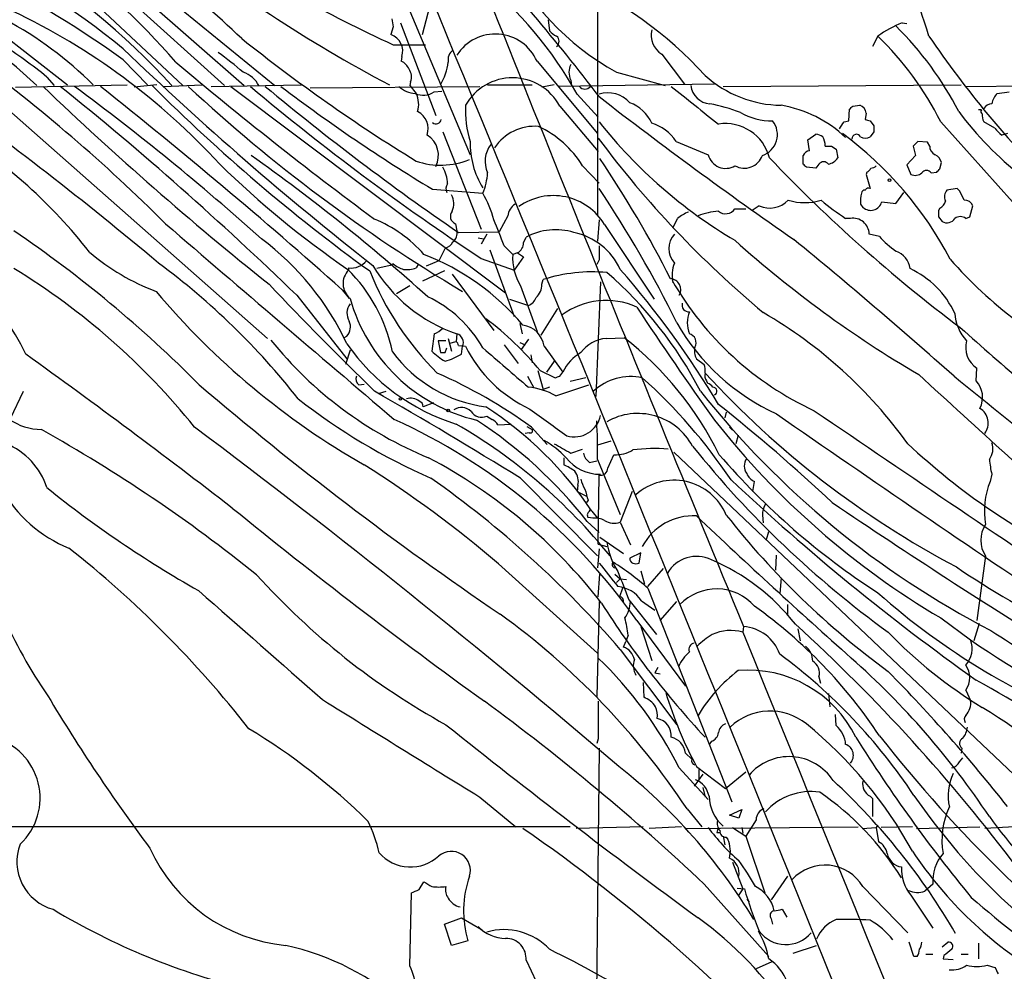
# Model space of a CAD drawing. Extents: x 15 to 1051, y 6 to 881.
# Drawn here: x 392 to 498, y 357 to 460 of the extents above; entities that cross this region are included whole.
import ezdxf

# ---------------------------------------------------------------- set-up
doc = ezdxf.new("R2010")
doc.units = 0
doc.header["$MEASUREMENT"] = 0
doc.layers.add('MAIN', color=5, linetype='CONTINUOUS')

msp = doc.modelspace()

# ---------------------------------------------------------------- linework, layer by layer
at = {"layer": 'MAIN'}
for p, q in [((454.0673, 518.4986), (454.0673, 438.5733)), ((397.3407, 470.4926), (419.2693, 452.5433)), ((396.9173, 467.8679), (413.8507, 452.5433)), ((394.8007, 466.2593), (409.3633, 452.5433)), ((404.9607, 462.1953), (415.9673, 452.5433)), ((435.1867, 458.0466), (436.2027, 461.9413)), ((433.6627, 461.0099), (440.3513, 445.0926)), ((448.7333, 459.6553), (448.9027, 458.4699)), ((388.874, 458.8933), (396.9173, 452.6279)), ((432.054, 458.8933), (431.8, 458.0466)), ((432.816, 459.3166), (436.626, 449.3259)), ((486.918, 459.3166), (487.426, 459.2319)), ((484.2933, 457.8773), (483.7007, 456.7766)), ((432.054, 456.9459), (435.5253, 456.9459)), ((432.9853, 455.6759), (432.9007, 455.1679)), ((461.01, 455.9299), (463.4653, 452.7126)), ((402.9287, 455.3373), (405.5533, 452.6279)), ((447.548, 455.1679), (454.0673, 447.3786)), ((394.716, 453.4746), (395.478, 452.5433)), ((456.0993, 453.9826), (461.3487, 452.5433)), ((387.6887, 452.4586), (418.5073, 425.2806)), ((391.3293, 452.3739), (403.352, 452.6279)), ((406.5693, 452.6279), (404.114, 452.3739)), ((407.2467, 452.4586), (411.48, 452.6279)), ((412.4113, 452.4586), (422.148, 452.6279)), ((414.528, 452.4586), (444.1613, 430.1913)), ((423.0793, 452.2893), (441.3673, 452.4586)), ((433.9167, 452.9666), (433.832, 452.5433)), ((433.832, 452.5433), (434.5093, 451.6966)), ((442.214, 452.6279), (447.04, 452.6279)), ((449.4107, 452.6279), (448.056, 452.3739)), ((466.6827, 452.7126), (449.834, 452.4586)), ((451.1887, 453.1359), (451.2733, 452.5433)), ((467.614, 452.4586), (493.268, 452.6279)), ((493.776, 452.4586), (528.066, 452.8819)), ((436.4567, 451.8659), (437.3033, 451.9506)), ((451.866, 451.6119), (454.152, 449.1566)), ((497.1627, 451.6966), (498.4327, 451.8659)), ((450.0033, 450.3419), (454.152, 445.4313)), ((481.584, 450.3419), (482.346, 450.4266)), ((481.1607, 448.7333), (481.2453, 450.0033)), ((483.0233, 449.5799), (482.9387, 448.9026)), ((495.4693, 449.9186), (495.1307, 449.9186)), ((480.6527, 448.6486), (481.1607, 448.7333)), ((483.4467, 448.7333), (483.87, 448.2253)), ((491.0667, 448.6486), (507.6613, 430.1066)), ((496.9087, 447.9713), (495.7233, 448.6486)), ((437.388, 447.5479), (441.5367, 437.0493)), ((476.758, 446.7013), (477.6047, 447.2939)), ((483.87, 447.5479), (483.4467, 447.0399)), ((498.2633, 447.3786), (497.6707, 447.2093)), ((462.534, 446.5319), (466.0053, 445.0926)), ((476.9273, 445.5159), (476.758, 446.7013)), ((479.298, 446.0239), (479.806, 445.6853)), ((488.1033, 446.0239), (488.3573, 445.0079)), ((489.6273, 446.4473), (488.6113, 446.5319)), ((489.8813, 446.0239), (489.6273, 446.4473)), ((476.25, 444.0766), (476.25, 445.0079)), ((479.806, 445.6853), (479.9753, 444.7539)), ((488.3573, 445.0079), (487.426, 443.9919)), ((452.4587, 443.9073), (454.2367, 442.0446)), ((477.6047, 443.6533), (476.5887, 443.7379)), ((477.9433, 444.0766), (477.6047, 443.6533)), ((487.426, 443.9919), (487.8493, 442.9759)), ((490.982, 443.5686), (491.1513, 444.2459)), ((483.108, 443.2299), (483.0233, 442.9759)), ((483.0233, 442.9759), (483.4467, 441.4519)), ((490.0507, 443.1453), (490.6433, 443.2299)), ((436.2873, 441.3673), (441.706, 440.9439)), ((486.2407, 439.8433), (487.0873, 441.0286)), ((492.8447, 441.4519), (491.744, 441.2826)), ((493.0987, 441.1979), (492.8447, 441.4519)), ((471.5087, 439.5893), (470.7467, 439.0813)), ((482.4307, 439.7586), (482.6847, 439.4199)), ((484.7167, 440.0126), (486.2407, 439.8433)), ((494.1993, 438.4039), (494.538, 439.5893)), ((444.4153, 438.4886), (443.484, 436.7953)), ((468.884, 439.2506), (470.0693, 439.2506)), ((490.982, 439.3353), (490.8127, 439.0813)), ((490.8127, 438.4039), (491.236, 437.8959)), ((493.776, 438.2346), (494.1993, 438.4039)), ((438.7427, 437.6419), (438.912, 436.8799)), ((454.2367, 438.0653), (454.0673, 435.7793)), ((454.8293, 437.5573), (460.1633, 429.5139)), ((481.33, 438.2346), (480.822, 438.2346)), ((439.0813, 436.7106), (443.484, 436.7953)), ((442.1293, 436.5413), (441.5367, 435.4406)), ((484.4627, 436.2873), (483.362, 436.5413)), ((441.198, 436.1179), (441.7907, 436.0333)), ((443.992, 435.2713), (444.9233, 434.3399)), ((446.1087, 435.6099), (446.3627, 436.2026)), ((437.642, 435.0173), (436.9647, 433.6626)), ((442.468, 434.8479), (445.0927, 427.6513)), ((445.4313, 434.5093), (444.9233, 434.3399)), ((445.4313, 434.5093), (446.1087, 434.0859)), ((431.7153, 433.1546), (430.276, 432.8159)), ((432.054, 433.3239), (431.7153, 433.1546)), ((434.7633, 433.3239), (434.5093, 432.9006)), ((436.9647, 433.6626), (435.61, 433.0699)), ((441.5367, 433.9166), (445.0927, 432.6466)), ((446.1087, 434.0859), (445.0927, 432.6466)), ((454.2367, 433.7473), (453.9827, 433.2393)), ((427.228, 432.9006), (427.228, 432.6466)), ((437.5573, 432.5619), (435.1867, 431.4613)), ((438.404, 432.2233), (442.8913, 426.1273)), ((448.056, 431.1226), (448.2253, 431.6306)), ((454.406, 431.3766), (453.898, 419.0153)), ((421.64, 429.9373), (427.0587, 423.0793)), ((426.5507, 430.5299), (427.3127, 429.5986)), ((433.832, 430.9533), (432.3927, 430.1066)), ((445.77, 430.9533), (447.548, 426.0426)), ((444.5847, 429.5139), (446.6167, 428.8366)), ((449.7493, 428.4979), (447.9713, 425.6193)), ((445.6853, 426.8893), (445.9393, 425.7886)), ((436.4567, 425.7886), (436.2027, 423.9259)), ((438.912, 425.7886), (438.8273, 424.9419)), ((426.72, 425.3653), (427.0587, 425.5346)), ((437.7267, 425.0266), (436.88, 425.0266)), ((436.88, 425.0266), (437.134, 423.7566)), ((437.9807, 425.2806), (438.3193, 423.9259)), ((438.15, 424.7726), (438.8273, 424.9419)), ((443.992, 424.6033), (445.516, 422.5713)), ((445.6853, 424.8573), (446.278, 424.6033)), ((446.6167, 425.1959), (445.8547, 424.0953)), ((454.9987, 425.2806), (456.946, 425.3653)), ((427.3973, 424.0106), (426.8893, 422.4866)), ((437.642, 423.7566), (437.8113, 424.2646)), ((439.0813, 424.5186), (439.8433, 424.4339)), ((439.42, 423.5873), (439.5047, 424.4339)), ((448.31, 424.4339), (450.342, 421.6399)), ((446.8707, 423.5026), (447.04, 422.6559)), ((449.4107, 422.8253), (448.564, 421.6399)), ((464.7353, 423.0793), (465.582, 422.4866)), ((447.6327, 421.8093), (448.2253, 419.7773)), ((447.8867, 421.8093), (449.4953, 421.0473)), ((450.0033, 421.2166), (450.342, 421.6399)), ((494.8767, 420.7086), (494.9613, 422.0633)), ((428.3287, 420.2853), (428.9213, 420.3699)), ((446.532, 421.2166), (447.2093, 419.9466)), ((452.7973, 421.0473), (451.104, 420.6239)), ((465.836, 420.7086), (465.9207, 420.4546)), ((388.1967, 411.2259), (392.176, 419.6079)), ((430.4453, 419.3539), (431.292, 419.6079)), ((448.9027, 420.0313), (448.2253, 419.7773)), ((449.58, 419.0999), (453.136, 420.2853)), ((436.372, 418.3379), (435.2713, 417.9146)), ((467.9527, 417.3219), (467.7833, 416.7293)), ((442.1293, 416.8986), (442.722, 416.5599)), ((443.3147, 415.9673), (444.754, 416.0519)), ((446.7013, 415.1206), (446.278, 415.0359)), ((446.4473, 415.7979), (447.04, 415.4593)), ((446.9553, 415.7133), (448.6487, 413.8506)), ((468.2913, 415.7133), (468.63, 415.3746)), ((455.5067, 414.1893), (454.0673, 413.7659)), ((469.2227, 414.8666), (468.9687, 413.9353)), ((451.1887, 412.9193), (452.4587, 413.3426)), ((462.28, 413.0039), (504.8673, 372.6179)), ((450.4267, 412.4113), (450.4267, 411.6493)), ((453.2207, 411.9033), (453.9827, 412.0726)), ((454.0673, 412.2419), (456.5227, 406.3153)), ((455.168, 411.3106), (455.8453, 412.7499)), ((445.77, 410.2099), (454.0673, 401.8279)), ((454.152, 403.0979), (454.2367, 410.5486)), ((470.8313, 408.7706), (471.0007, 409.8713)), ((496.57, 410.6333), (496.4007, 409.8713)), ((451.9507, 409.4479), (451.866, 408.7706)), ((451.866, 408.7706), (452.882, 408.2626)), ((457.7927, 408.7706), (456.5227, 405.4686)), ((453.0513, 407.8393), (452.882, 407.5853)), ((453.2207, 406.6539), (453.3053, 406.8233)), ((453.4747, 406.6539), (454.0673, 405.8919)), ((452.9667, 405.5533), (454.2367, 404.3679)), ((453.5593, 405.8919), (453.0513, 405.9766)), ((471.8473, 406.2306), (471.932, 405.3839)), ((456.5227, 405.4686), (457.6233, 403.0133)), ((472.2707, 403.6059), (472.5247, 404.4526)), ((454.3213, 403.8599), (456.8613, 402.0819)), ((454.2367, 402.5899), (454.0673, 400.5579)), ((454.152, 403.0979), (455.0833, 402.8439)), ((458.724, 402.1666), (457.5387, 401.5739)), ((458.5547, 401.0659), (458.724, 402.1666)), ((473.2867, 400.3039), (473.3713, 401.9126)), ((495.8927, 401.8279), (494.9613, 394.8853)), ((443.3993, 400.9813), (454.0673, 391.3293)), ((458.724, 400.2193), (459.1473, 398.7799)), ((459.486, 398.5259), (461.1793, 400.4733)), ((454.152, 397.4253), (454.3213, 399.8806)), ((455.93, 399.8806), (456.5227, 399.3726)), ((456.5227, 399.3726), (456.0993, 398.9493)), ((456.5227, 399.3726), (457.2, 399.2879)), ((473.8793, 399.4573), (473.71, 397.7639)), ((456.7767, 398.3566), (456.438, 397.4253)), ((459.486, 398.3566), (468.5453, 375.3273)), ((457.454, 397.0866), (460.4173, 393.3613)), ((458.8087, 397.0019), (460.248, 395.9859)), ((454.2367, 396.9173), (453.9827, 386.6726)), ((460.8407, 394.8853), (462.6187, 396.9173)), ((474.5567, 396.5786), (474.5567, 395.3933)), ((458.3007, 394.8853), (463.55, 387.7733)), ((491.0667, 395.1393), (494.284, 392.7686)), ((458.724, 394.2079), (459.9093, 390.5673)), ((469.8153, 394.2079), (469.7307, 393.6153)), ((475.6573, 393.9539), (475.9113, 392.6839)), ((495.2153, 394.5466), (494.6227, 392.6839)), ((457.3693, 393.2766), (457.1153, 392.5993)), ((456.5227, 391.7526), (462.6187, 383.6246)), ((456.8613, 392.0066), (457.1153, 392.5993)), ((460.5867, 389.8053), (460.248, 389.2126)), ((460.248, 389.2126), (460.8407, 389.1279)), ((477.9433, 388.7893), (478.1127, 388.1119)), ((458.978, 388.1966), (459.0627, 386.5879)), ((478.9593, 387.0113), (479.1287, 385.5719)), ((493.776, 387.3499), (494.284, 386.2493)), ((479.806, 383.5399), (479.7213, 384.7253)), ((454.2367, 381.0846), (453.898, 346.7946)), ((454.152, 382.1006), (453.9827, 381.5926)), ((466.344, 381.8466), (466.09, 381.5079)), ((493.3527, 381.0846), (493.268, 380.5766)), ((463.55, 380.5766), (464.2273, 379.8993)), ((493.0987, 379.6453), (493.4373, 380.0686)), ((462.8727, 378.9679), (466.0053, 375.5813)), ((464.7353, 379.1373), (467.868, 376.7666)), ((465.4127, 378.2906), (464.4813, 377.0206)), ((464.9893, 378.7986), (464.9893, 377.7826)), ((467.868, 376.7666), (470.0693, 378.5446)), ((465.4127, 376.8513), (465.6667, 375.8353)), ((441.3673, 375.8353), (445.262, 372.6179)), ((483.4467, 375.9199), (483.7007, 375.6659)), ((483.7007, 375.6659), (483.7007, 373.7186)), ((463.7193, 374.5653), (465.328, 372.6179)), ((468.2913, 373.8879), (469.646, 374.4806)), ((469.3073, 373.5493), (468.2913, 373.8879)), ((469.646, 374.4806), (469.3073, 373.5493)), ((451.104, 372.6179), (373.9727, 372.6179)), ((458.978, 372.6179), (451.7813, 372.4486)), ((463.1267, 372.6179), (459.6553, 372.4486)), ((463.6347, 372.4486), (482.1767, 372.6179)), ((471.17, 373.3799), (470.0693, 371.6019)), ((484.2933, 372.7873), (484.124, 372.5333)), ((488.0187, 372.6179), (484.632, 372.5333)), ((488.442, 372.4486), (495.3, 372.6179)), ((500.2953, 372.7026), (495.808, 372.4486)), ((466.9367, 372.0253), (467.2753, 372.0253)), ((467.614, 371.6019), (467.7833, 370.6706)), ((467.9527, 371.5173), (468.122, 371.2633)), ((468.63, 372.5333), (470.0693, 371.6019)), ((469.646, 372.5333), (469.7307, 371.9406)), ((470.0693, 371.6019), (472.1013, 365.5059)), ((482.6, 372.4486), (484.124, 372.5333)), ((484.124, 372.5333), (484.378, 371.0093)), ((468.63, 368.8079), (469.7307, 365.9293)), ((474.5567, 367.2839), (472.7787, 364.7439)), ((434.848, 365.8446), (435.356, 366.6913)), ((465.582, 366.4373), (472.5247, 358.6479)), ((490.22, 366.4373), (489.3733, 365.6753)), ((433.832, 357.6319), (434.0013, 365.5059)), ((469.138, 366.0139), (469.9, 365.9293)), ((469.7307, 365.9293), (469.2227, 365.1673)), ((482.6847, 366.1833), (487.5107, 361.1879)), ((487.8493, 365.2519), (490.22, 361.6959)), ((470.154, 364.8286), (470.408, 364.4899)), ((473.964, 363.7279), (474.472, 362.8813)), ((437.5573, 362.1193), (439.42, 362.7966)), ((438.3193, 359.8333), (437.5573, 362.1193)), ((439.42, 362.7966), (441.6213, 361.5266)), ((472.7787, 362.7119), (472.948, 362.1193)), ((440.0973, 360.3413), (438.3193, 359.8333)), ((488.188, 358.6479), (487.68, 360.1719)), ((491.236, 359.6639), (491.8287, 360.1719)), ((495.1307, 360.0873), (495.1307, 358.3939)), ((475.1493, 358.9866), (477.6893, 359.8333)), ((489.458, 358.9019), (490.22, 358.9019)), ((493.268, 358.9019), (494.03, 358.9019)), ((446.3627, 358.2246), (447.4633, 355.9386)), ((472.8633, 358.0553), (471.17, 357.2933)), ((488.5267, 358.6479), (488.188, 358.6479)), ((491.4053, 358.7326), (491.3207, 358.3939)), ((491.3207, 358.3939), (492.4213, 358.3093)), ((496.062, 357.7166), (496.9087, 357.4626))]:
    msp.add_line(p, q, dxfattribs=at)
for centre, radius in [((485.5421, 442.3621), 0.1496), ((432.816, 418.7613), 0.1197), ((437.9595, 417.5125), 0.1496)]:
    msp.add_circle(centre, radius, dxfattribs=at)
for centre, radius, start, end in [((6533.597, 2891.5028), 6557.8907, 201.56529546, 202.38371897), ((345.3704, 386.1121), 90.9428, 50.735115, 76.770212), ((351.6499, 401.2393), 76.3382, 42.226382, 76.292587), ((334.2669, 359.7053), 117.7282, 54.322434, 73.541012), ((278.5061, 311.0192), 200.7949, 46.896352, 53.38329), ((319.1451, 404.8013), 178.7149, 17.27672, 21.303743), ((505.996, 593.0391), 158.8883, 231.339938, 242.093181), ((485.7731, 575.1909), 129.8754, 235.198849, 245.567542), ((300.1103, 334.8438), 193.211, 37.087989, 43.788431), ((353.4736, 410.5239), 58.1118, 46.309203, 77.195441), ((346.4246, 401.1984), 82.2771, 40.913555, 53.328458), ((-13163.8625, -5147.5263), 14711.4836, 21.83713159, 22.43483149), ((470.4965, 479.7473), 29.5144, 205.724808, 240.803735), ((414.3939, 430.8376), 42.8454, 29.003714, 50.837012), ((434.9842, 425.8666), 41.3883, 42.154987, 67.332269), ((370.5524, 423.193), 41.4325, 45.269884, 61.647188), ((359.9447, 395.1695), 72.4103, 42.486494, 64.611667), ((643.6144, 501.6406), 215.8359, 191.194034, 191.423222), ((491.0382, 448.6902), 11.3972, 111.192928, 126.285026), ((460.4778, 432.9694), 36.6083, 27.281523, 45.271805), ((532.9708, 604.5117), 187.9509, 231.400469, 238.407909), ((431.1589, 456.2444), 1.9128, 342.710303, 70.417906), ((443.0482, 453.1883), 4.9161, 23.746166, 147.284241), ((450.4687, 459.6973), 1.9897, 218.08865, 246.16616), ((449.227, 457.327), 0.7031, 308.493118, 51.50181), ((462.2332, 457.986), 2.3925, 166.251273, 239.251049), ((460.8076, 433.5399), 33.8214, 26.533459, 46.020295), ((584.2392, 522.3854), 114.3708, 214.334678, 224.923343), ((357.8033, 407.6683), 58.8283, 51.136629, 57.044315), ((646.4622, 709.921), 351.4531, 226.137264, 231.951711), ((280.1076, 310.3746), 180.0721, 44.971696, 53.749202), ((394.0937, 428.8849), 33.2363, 49.036556, 54.96629), ((439.1518, 455.3515), 1.2014, 123.500916, 192.899177), ((693.5574, 793.5367), 442.4372, 229.904767, 233.441392), ((432.3086, 453.7292), 1.5558, 22.369719, 67.630281), ((432.6369, 453.4945), 1.3844, 337.584522, 36.671242), ((431.7862, 455.8457), 6.2413, 328.964451, 352.983498), ((452.8819, 453.9826), 1.8931, 153.432242, 206.567758), ((414.8629, 451.0671), 3.0887, 28.550649, 70.720897), ((444.9, 447.5883), 5.7988, 28.350076, 150.694724), ((474.0349, 462.9145), 12.4888, 227.928696, 269.286128), ((155.0307, 133.9265), 391.2115, 49.9537, 54.488914), ((640.6288, 709.3839), 355.9383, 226.205391, 231.422767), ((166.616, 167.0364), 366.2706, 45.87132, 51.193422), ((232.3514, 229.0597), 277.9215, 48.135015, 53.496452), ((28.8921, -15.8921), 597.8503, 48.3063608, 51.5721349), ((544.9125, 591.7624), 196.6256, 225.075805, 234.063046), ((527.7411, 579.1521), 172.9872, 227.086841, 239.331193), ((588.5465, 657.2516), 267.3769, 229.990139, 236.645172), ((596.0886, 666.0128), 277.9043, 230.21447, 235.599863), ((530.1556, 597.2445), 181.9587, 232.722142, 238.943905), ((434.6024, 454.5666), 2.8755, 227.146336, 266.456976), ((452.7127, 452.9012), 0.7397, 216.750616, 323.24475), ((1480.5603, 1720.4193), 1626.3875, 231.2255959, 231.45478), ((466.3093, 452.7702), 2.1785, 185.978582, 266.457626), ((435.2862, 453.6352), 2.1214, 246.039979, 303.48707), ((432.1344, 450.509), 2.6553, 343.374954, 26.567946), ((455.2105, 448.7451), 3.0277, 39.737727, 108.761693), ((756.3857, 841.0671), 493.1199, 232.212894, 235.239403), ((498.6552, 450.183), 2.1257, 134.597844, 168.79949), ((450.6907, 449.861), 10.8621, 177.015214, 197.847621), ((456.3666, 447.0412), 3.8235, 22.093873, 72.1484), ((460.1983, 423.0868), 28.1508, 70.755732, 77.742862), ((471.5649, 437.1192), 13.5072, 46.736958, 80.133902), ((396.7772, 534.8351), 119.7134, 314.876914, 315.106131), ((482.0442, 449.491), 0.9831, 5.188097, 72.121661), ((496.6544, 449.4956), 1.1035, 94.386361, 147.538365), ((433.7754, 447.9148), 2.0448, 339.817484, 63.784561), ((472.9418, 455.6454), 6.9121, 239.913256, 270.051393), ((522.2915, 471.5371), 36.4949, 216.655974, 231.928897), ((495.6656, 449.7378), 0.2669, 137.353712, 245.28782), ((496.6966, 449.2835), 1.1621, 169.498468, 213.117088), ((436.6683, 448.9662), 0.5541, 226.55764, 353.408573), ((447.2778, 442.9922), 5.1671, 85.120699, 146.360369), ((442.8485, 437.9156), 11.325, 31.942424, 64.537786), ((496.0539, 481.7752), 53.3484, 218.385435, 239.38333), ((458.6252, 444.0061), 4.6539, 32.869856, 73.98307), ((467.8594, 443.5538), 4.8991, 14.179485, 98.846283), ((471.0894, 447.2571), 2.3735, 288.621977, 38.458491), ((289.8756, 575.283), 228.9807, 326.195355, 326.42451), ((525.5152, 575.8103), 133.8593, 251.453817, 251.683013), ((653.2199, 447.8866), 169.3502, 179.885409, 180.114592), ((498.9803, 449.2809), 2.4508, 212.29978, 237.700221), ((356.8345, 401.7135), 53.6975, 37.757921, 58.601764), ((434.3501, 445.0182), 2.5708, 332.285678, 58.464042), ((477.5207, 445.7718), 1.5244, 56.291169, 86.841227), ((476.2057, 445.9599), 2.4158, 1.518042, 26.554445), ((456.9408, 415.4809), 39.6448, 27.573435, 53.570352), ((481.9967, 446.7965), 0.4976, 29.284994, 181.220835), ((482.9387, 447.7174), 0.8468, 233.136869, 306.863132), ((449.2612, 446.2669), 8.9139, 178.2964, 212.050624), ((445.0313, 444.3751), 3.074, 143.737745, 203.582099), ((543.2842, 513.3774), 111.2102, 216.728794, 230.088938), ((478.9594, 615.3738), 169.3502, 269.885409, 270.114558), ((615.3572, 319.278), 179.6053, 134.885409, 135.114591), ((490.8332, 445.9754), 0.9531, 177.08326, 247.859223), ((296.73, 275.4825), 207.6986, 47.973329, 54.707064), ((467.8762, 445.548), 1.9255, 193.68045, 301.560327), ((469.8994, 445.7129), 2.0715, 240.648273, 340.10338), ((477.0058, 444.7058), 0.8139, 95.534773, 158.212969), ((489.8955, 443.9356), 1.2936, 13.879402, 63.434949), ((486.5478, 519.0582), 104.7913, 225.686844, 235.466806), ((437.1672, 452.0095), 8.0459, 250.710424, 292.657936), ((434.3834, 441.9179), 3.5128, 0.68505, 31.204877), ((354.7429, 377.3756), 120.1844, 26.880804, 34.050281), ((591.5484, 557.8435), 164.1212, 223.555865, 233.17705), ((391.7694, 359.2573), 119.7133, 44.885375, 45.114625), ((478.4513, 443.7096), 0.6267, 35.845888, 144.154112), ((478.6211, 445.6845), 1.6431, 281.878242, 325.50333), ((483.4726, 444.6088), 0.9573, 273.51548, 312.879217), ((435.9032, 443.4423), 6.3178, 336.705668, 357.305524), ((482.8114, 443.9497), 0.7785, 292.394546, 337.621867), ((488.3149, 443.95), 1.0797, 244.453148, 311.812468), ((489.5427, 442.7643), 0.635, 36.869898, 143.130102), ((406.1627, 528.0492), 119.7133, 314.885375, 315.114625), ((438.6611, 441.4208), 0.936, 144.830948, 204.774285), ((436.6171, 439.8025), 1.9602, 335.72441, 29.730017), ((432.2282, 435.358), 11.0014, 14.246051, 30.513683), ((449.3121, 434.2519), 6.4316, 30.926173, 125.243879), ((347.1506, 369.7893), 128.8525, 26.346525, 33.790653), ((485.3948, 440.1427), 2.9889, 164.451159, 187.383473), ((482.9447, 440.8411), 0.4415, 90.778604, 166.536569), ((483.2773, 441.1134), 0.3785, 63.414641, 153.448488), ((492.5482, 440.563), 1.0791, 138.177748, 205.56538), ((239.3727, 313.6999), 283.9588, 26.450451, 26.679652), ((446.0665, 438.3615), 1.6561, 122.475173, 175.598376), ((472.6486, 442.1394), 2.7933, 245.915257, 315.510546), ((476.4193, 446.2654), 6.338, 253.708155, 286.291845), ((492.9319, 457.2996), 22.5859, 229.278738, 237.57669), ((483.5219, 440.3294), 1.2362, 227.370253, 345.149798), ((490.6063, 440.2391), 0.9787, 292.572134, 351.669546), ((493.6554, 439.2303), 0.9528, 22.13417, 92.929668), ((439.0814, 438.4463), 0.8728, 140.910599, 247.166027), ((465.4532, 434.7977), 4.4016, 110.820225, 128.663671), ((467.4028, 432.687), 6.3166, 92.693176, 113.296137), ((467.8733, 439.9754), 1.2437, 231.906425, 324.354681), ((660.1626, 438.7426), 169.3502, 179.885409, 180.114592), ((493.1833, 437.367), 1.0507, 55.661106, 124.334391), ((5690.315, 6586.5954), 8106.6489, 229.33279336, 229.56197637), ((424.6265, 424.9574), 14.2532, 41.168341, 67.756304), ((399.5524, 419.3781), 47.1961, 19.678878, 23.325111), ((208.4493, 564.7266), 283.9812, 333.320357, 333.54954), ((481.5994, 436.492), 1.7633, 1.602148, 98.78816), ((491.747, 438.7305), 0.9786, 238.522142, 329.554343), ((314.7143, 324.5059), 135.9112, 44.806954, 55.773359), ((437.761, 436.6227), 1.1794, 308.099107, 12.596255), ((449.5557, 430.2479), 6.7568, 73.034429, 118.200881), ((450.0692, 429.7551), 7.1067, 24.758023, 78.16038), ((464.1285, 434.9749), 2.3589, 138.392279, 221.605905), ((493.3957, 444.3735), 12.0493, 222.151565, 233.572048), ((400.0122, 412.1136), 29.8266, 24.934382, 53.31755), ((437.3313, 436.2736), 1.2941, 283.891284, 333.423069), ((444.8659, 435.616), 1.2428, 297.061954, 359.718779), ((835.2364, 434.5093), 381.0005, 179.885409, 180.114592), ((550.3901, 526.604), 121.9713, 228.06865, 239.614988), ((126.9397, 10.1126), 550.132, 48.355522, 50.720022), ((374.8511, 415.7622), 19.2419, 23.995837, 79.44656), ((414.8809, 452.8682), 24.0227, 229.52689, 249.542551), ((425.8332, 409.7304), 26.3877, 40.078853, 68.845742), ((450.7532, 433.9983), 5.8399, 176.646617, 211.427147), ((485.5745, 432.5787), 2.203, 6.181077, 72.398203), ((359.7879, 370.0243), 78.8793, 38.160596, 53.471456), ((427.535, 434.9853), 2.1072, 261.622641, 321.118098), ((444.3326, 441.7092), 16.8181, 210.574227, 251.197466), ((434.2045, 435.9997), 3.4329, 231.211686, 252.193142), ((465.6803, 432.0781), 3.5726, 158.135157, 192.71285), ((526.916, 464.2133), 46.2211, 221.094746, 245.265837), ((351.7783, 368.3377), 75.5537, 38.832485, 58.58444), ((428.6939, 431.1993), 2.06, 135.365813, 230.991814), ((414.8505, 420.3031), 17.4806, 11.677748, 45.313813), ((459.9575, 444.7898), 32.8074, 201.883296, 225.089284), ((433.4937, 435.5229), 2.8121, 263.076147, 291.171067), ((453.5425, 415.0175), 17.4433, 84.932345, 107.747825), ((426.7711, 399.7178), 43.2345, 27.390421, 49.091586), ((379.9144, 365.93), 101.6427, 30.926847, 41.087945), ((483.531, 423.7562), 10.0001, 25.047215, 64.952785), ((673.3942, 670.7462), 349.7148, 223.25111, 225.899735), ((446.1605, 431.0615), 1.8965, 313.389048, 1.846247), ((461.8899, 430.5554), 1.161, 327.833499, 87.462645), ((491.749, 448.4804), 34.1351, 209.742445, 245.208037), ((470.1442, 483.8868), 83.172, 220.057804, 240.288417), ((428.6661, 428.015), 1.6098, 142.011084, 212.784839), ((445.3679, 434.6237), 18.66, 195.622531, 256.553281), ((429.9986, 417.5995), 13.4717, 29.653145, 64.589554), ((446.066, 430.2338), 1.5018, 291.511653, 338.496845), ((455.0044, 421.3525), 8.0232, 65.742038, 126.275875), ((463.896, 428.8734), 0.7183, 162.399972, 276.178106), ((766.5773, 631.6301), 369.0913, 213.360063, 215.656971), ((467.0402, 426.9739), 3.288, 158.867782, 201.130593), ((446.711, 384.6341), 50.2312, 35.684847, 59.861096), ((497.3737, 428.286), 4.7922, 183.542475, 222.855498), ((425.8863, 426.5441), 1.5471, 319.269764, 22.78623), ((422.3055, 400.9131), 33.031, 39.243932, 53.302106), ((445.643, 424.0529), 2.6941, 8.130102, 81.869898), ((483.2426, 438.7567), 23.7525, 209.740094, 245.443491), ((435.5392, 428.2583), 2.6346, 290.380163, 314.566345), ((438.6459, 424.8652), 0.961, 333.33363, 73.924387), ((463.7057, 424.8367), 0.9888, 330.466427, 74.29816), ((684.9483, 638.5896), 285.955, 227.885649, 231.641926), ((452.1826, 452.0303), 42.8481, 218.920558, 247.613814), ((445.6095, 437.631), 22.6198, 214.903911, 252.552335), ((438.5311, 424.4763), 0.5518, 4.396316, 57.536771), ((455.2646, 421.6375), 3.6528, 94.174462, 144.540363), ((434.4587, 396.6364), 36.4833, 26.21037, 51.948242), ((496.4656, 424.3081), 2.7022, 164.579742, 236.172912), ((-80.2793, -233.9461), 809.8174, 52.322231, 54.2871516), ((443.9024, 432.6002), 14.8026, 216.278683, 262.790487), ((441.107, 428.848), 6.9483, 225.103788, 240.087177), ((437.388, 550.7565), 127.0002, 269.885409, 270.114592), ((435.2333, 430.901), 8.4273, 286.608009, 299.788817), ((453.1135, 431.0912), 14.8465, 206.641681, 244.773673), ((1502.5051, 1649.8446), 1620.9075, 229.1222186, 229.3513974), ((454.4353, 419.8283), 4.4763, 118.64744, 156.126926), ((466.2387, 423.926), 1.7254, 165.798653, 209.387781), ((463.2929, 421.8089), 2.3873, 353.902053, 16.491663), ((413.922, 370.0199), 56.3834, 54.135564, 66.066597), ((466.5978, 421.3012), 0.9651, 164.735509, 217.879149), ((540.224, 490.1408), 101.3053, 222.611053, 242.061442), ((428.8222, 420.9202), 0.8041, 158.370598, 232.142514), ((407.4218, 548.1394), 133.8752, 288.316987, 288.546157), ((457.6765, 415.1935), 5.979, 78.257432, 132.411315), ((419.6022, 377.2326), 58.8517, 33.88097, 48.115639), ((465.5814, 419.3532), 1.1525, 36.041628, 72.877899), ((4858.5748, 5196.3253), 6472.7032, 227.53620167, 227.7653852), ((4313.615, 5134.6646), 6067.7398, 230.96892898, 231.24524214), ((493.0142, 418.9307), 2.5749, 332.589059, 43.668731), ((647.5485, 696.7396), 363.7518, 229.464916, 235.891178), ((127.969, -104.4282), 604.8552, 58.3037048, 60.0409672), ((445.8569, 412.4344), 7.6348, 60.813901, 84.288585), ((541.0173, 479.72), 96.7884, 218.394115, 242.606664), ((466.5039, 419.5891), 0.4423, 293.846732, 88.782227), ((463.2012, 471.7739), 67.2579, 232.017509, 246.254373), ((433.9614, 417.5185), 1.328, 48.119251, 110.638858), ((434.695, 417.9505), 0.5774, 356.435426, 74.635229), ((439.4059, 416.4048), 1.4369, 44.202045, 125.411134), ((441.579, 418.1404), 1.3583, 212.70025, 293.900385), ((419.9299, 384.036), 40.4577, 33.990193, 56.864862), ((1168.4402, 1411.0317), 1227.8318, 234.0027239, 234.23191), ((458.414, 410.4799), 6.7109, 28.492852, 119.756424), ((344.0588, 263.0208), 198.0188, 46.890951, 51.582184), ((5784.7235, 8217.3964), 9434.29, 235.76746035, 235.99664351), ((494.3371, 416.1624), 1.8527, 322.553026, 58.687271), ((394.2223, 421.7961), 6.3376, 235.711901, 269.104939), ((405.487, 357.7638), 64.5546, 35.102476, 65.615676), ((413.643, 374.5568), 50.0713, 38.24658, 56.843085), ((442.0023, 415.2474), 1.4969, 28.746399, 61.262153), ((451.5666, 417.5679), 2.8989, 253.953883, 348.366024), ((400.1245, 413.2171), 53.9516, 358.964296, 3.372154), ((535.782, 470.8442), 87.9243, 218.196473, 239.431665), ((1781.2458, 2298.7129), 2291.4635, 235.1967965, 236.1427681), ((311.0852, 267.4623), 169.701, 51.242665, 60.704105), ((-140.8939, -320.5588), 919.9342, 49.516563, 53.1638283), ((409.1373, 364.6212), 59.3853, 38.794621, 60.002948), ((446.8283, 415.3323), 0.2469, 239.040224, 30.959776), ((443.6285, 405.8753), 9.6152, 42.824446, 60.864078), ((494.8206, 413.3627), 1.8688, 323.148498, 20.589776), ((387.4365, 406.8492), 7.6478, 17.853558, 67.903935), ((704.2995, 857.9269), 511.9539, 240.140524, 240.369707), ((454.1518, 413.2579), 1.6438, 191.887581, 235.496863), ((456.0728, 416.158), 3.4157, 266.181016, 301.890697), ((460.1644, 396.1127), 17.2971, 84.948921, 97.598168), ((549.6669, 482.2502), 109.4859, 218.776263, 234.052551), ((538.737, 468.7837), 75.0499, 226.955701, 244.612859), ((409.183, 361.7756), 57.235, 37.663985, 62.214324), ((454.3245, 415.2543), 4.6217, 217.962403, 271.010414), ((527.979, 465.253), 80.3231, 220.817305, 237.052184), ((471.2122, 411.5222), 1.3292, 142.759401, 217.237168), ((510.9384, 413.7264), 14.6976, 185.796939, 192.148721), ((360.8486, 304.1065), 127.2767, 49.564421, 57.666909), ((448.3087, 406.5676), 5.5054, 53.129478, 67.374131), ((450.2571, 409.8711), 1.7457, 345.970125, 39.092426), ((454.4128, 411.2835), 0.7557, 256.524615, 2.055151), ((371.3465, 318.097), 112.6061, 40.851411, 54.886067), ((455.4392, 410.7052), 3.2028, 190.43141, 211.649458), ((462.3053, 403.8855), 6.1149, 22.550817, 131.97008), ((642.8488, 596.4541), 255.2669, 226.908943, 234.572244), ((471.5931, 411.3105), 1.5564, 202.381136, 247.627074), ((504.3271, 406.6505), 8.5558, 157.886209, 189.661593), ((402.5109, 416.1497), 14.5258, 208.99162, 248.073487), ((469.6247, 501.9732), 119.2448, 231.083082, 240.583287), ((749.1836, 493.0753), 308.155, 195.828248, 196.057449), ((790.6942, 869.4767), 596.0413, 230.8890886, 234.1810373), ((453.4262, 406.2427), 0.4597, 116.553903, 215.366724), ((473.6951, 406.3436), 1.8513, 144.604075, 183.499497), ((899.3542, 1028.8542), 749.9007, 235.941704, 238.2152489), ((453.8135, 403.8609), 2.0468, 60.246091, 97.134044), ((455.8696, 407.4893), 2.1236, 240.668407, 287.911083), ((464.3791, 399.9572), 6.199, 86.705889, 152.246066), ((1005.2331, 977.688), 786.6373, 226.5990843, 228.2489217), ((538.2806, 461.5803), 89.4964, 218.203572, 233.776567), ((498.4537, 403.5212), 3.0702, 146.526283, 213.472161), ((325.6816, 312.1913), 115.2645, 38.029059, 51.721184), ((462.9145, 404.4103), 7.9024, 187.696984, 212.755963), ((457.9875, 401.5062), 0.4539, 171.421795, 255.948448), ((464.7416, 398.1544), 3.6238, 63.755974, 150.018413), ((457.4434, 380.4086), 22.8047, 38.042543, 67.026997), ((1090.2827, 907.8198), 813.2368, 218.5452168, 218.7743888), ((455.9935, 400.8966), 0.3446, 132.506361, 259.381366), ((440.8567, 377.3982), 28.0411, 48.367055, 57.892821), ((458.216, 401.7016), 0.7203, 241.951376, 298.048624), ((558.0832, 497.6753), 116.9721, 236.051241, 249.380348), ((475.4053, 452.1257), 78.1798, 222.017081, 241.187283), ((1218.8523, 694.9321), 817.5814, 201.1353698, 201.3645553), ((3359.9075, 3736.5285), 4454.3022, 228.5456542, 228.774838), ((455.9431, 395.1046), 3.4368, 33.508351, 84.563619), ((466.9022, 392.8454), 5.4313, 41.008983, 136.579355), ((456.4274, 396.9702), 0.4552, 342.404942, 88.665732), ((535.3621, 455.5078), 77.0234, 228.468662, 249.662529), ((539.6157, 450.9059), 100.8928, 212.465225, 222.866033), ((454.2795, 397.044), 3.3462, 325.304522, 357.830042), ((439.9702, 353.0359), 53.3305, 33.459198, 54.419047), ((440.4007, 417.9603), 55.2538, 203.913689, 214.382912), ((395.3973, 329.166), 82.0304, 33.603649, 54.038738), ((443.1301, 391.6503), 14.3318, 6.515682, 14.08996), ((469.5065, 389.761), 4.4576, 19.440177, 86.027664), ((349.1992, 255.5525), 187.6787, 36.858785, 47.743744), ((471.0827, 385.8122), 8.8684, 121.653721, 134.925079), ((468.4333, 388.8916), 4.8986, 74.64199, 114.155589), ((48197.1731, 19792.719), 51519.2584, 202.11957702, 202.34876006), ((522.5535, 429.6506), 51.7626, 224.120063, 238.560218), ((491.8034, 391.8314), 2.6517, 318.064824, 20.697158), ((544.6914, 465.6345), 88.6022, 235.325169, 247.328536), ((631.378, 603.341), 249.2186, 237.230376, 241.838537), ((456.2689, 390.2923), 1.8138, 11.435073, 70.936704), ((464.6057, 391.7579), 0.6835, 100.487813, 202.29487), ((475.2765, 390.525), 1.99, 358.779104, 51.914412), ((424.0315, 359.5266), 43.435, 26.589474, 46.095307), ((459.9211, 389.9842), 1.9898, 160.393051, 211.026473), ((467.9169, 387.3519), 5.7225, 133.561941, 153.671818), ((437.4965, 342.3447), 60.8491, 33.584744, 53.477688), ((423.1005, 324.9701), 87.9598, 33.656555, 48.473666), ((476.4573, 389.177), 1.5358, 345.3774, 58.225566), ((491.8283, 388.7046), 2.3725, 325.179907, 34.820093), ((480.0205, 375.4607), 17.685, 127.630302, 148.729483), ((470.3241, 376.6061), 12.9076, 26.027069, 94.894986), ((356.2503, 262.287), 181.1938, 38.393602, 44.541891), ((433.242, 276.7761), 127.554, 54.401176, 61.105087), ((559.7118, 485.3632), 192.1426, 210.876624, 216.775173), ((458.1739, 384.1752), 2.5712, 32.902051, 69.777011), ((502.0991, 399.3037), 42.4587, 196.709662, 208.357111), ((3057.5395, 4614.3915), 4980.9352, 238.0866071, 238.3157908), ((290.009, 179.5557), 256.4188, 46.787051, 53.682537), ((1470.1512, 384.1326), 1016.0012, 179.8854085, 180.1145915), ((458.1954, 384.6407), 2.3313, 351.643983, 23.54227), ((492.4214, 385.9529), 1.886, 315.908699, 9.041801), ((463.3867, 332.6486), 61.86, 28.361969, 58.667657), ((460.0969, 382.4106), 1.9342, 355.828486, 77.910415), ((472.6731, 378.9148), 6.1903, 50.761976, 133.961276), ((494.2614, 384.2009), 0.6549, 137.828116, 209.481187), ((380.2381, 323.2387), 70.0617, 45.500379, 58.854171), ((969.8896, 1049.8862), 852.7027, 231.3846005, 233.6855189), ((468.2011, 382.6594), 1.1015, 107.602583, 173.824094), ((447.4233, 347.7843), 46.2734, 28.682262, 50.92888), ((477.8875, 381.3107), 2.9411, 3.844527, 49.283968), ((492.0329, 383.4887), 1.916, 317.136122, 356.466195), ((387.1759, 375.7071), 6.8006, 313.269709, 74.802222), ((461.6129, 380.3656), 1.9486, 6.216475, 77.760461), ((466.0109, 382.8965), 1.1015, 287.602583, 353.818923), ((621.6187, 469.813), 164.8598, 212.074081, 219.478089), ((605.0751, 477.3452), 153.4747, 218.198034, 233.329764), ((493.754, 381.6074), 0.659, 118.723565, 232.490244), ((480.3986, 380.3226), 1.2587, 317.72723, 70.342808), ((474.7152, 374.5096), 5.6758, 33.149428, 139.364872), ((418.7095, 331.2559), 60.9072, 31.002072, 51.825982), ((464.693, 379.7723), 0.4827, 164.745922, 254.745922), ((491.9414, 380.224), 1.2939, 283.889111, 333.432969), ((497.6349, 375.9242), 5.761, 154.820103, 191.916727), ((463.7289, 375.4801), 2.4017, 10.551511, 67.430416), ((431.3865, 325.6104), 70.8242, 30.075521, 47.24417), ((484.1131, 377.2204), 1.4613, 167.824183, 242.868568), ((470.5219, 376.0496), 4.4338, 181.676288, 229.015631), ((477.0366, 369.9593), 6.4605, 81.172791, 138.660399), ((460.847, 351.1356), 30.506, 31.587397, 55.72254), ((546.2253, 415.9229), 70.44, 214.520358, 239.721607), ((499.5718, 371.1641), 8.3732, 154.759506, 189.797219), ((472.4082, 373.3906), 1.2382, 108.432022, 180.495114), ((551.9385, 414.3558), 68.8857, 216.151462, 235.060945), ((415.9117, 366.6085), 14.9677, 12.405078, 26.173363), ((468.0658, 372.9567), 1.098, 162.038641, 223.952068), ((341.6326, 221.2387), 183.7444, 41.992536, 55.379806), ((483.66, 385.6159), 21.9737, 216.539425, 229.218464), ((594.0137, 329.9568), 133.8593, 161.453816, 161.683013), ((467.868, 372.11), 0.5987, 171.876665, 278.132809), ((396.7561, 368.8309), 5.2818, 158.632891, 255.04762), ((465.3629, 370.0104), 3.0302, 345.10159, 24.422673), ((483.5088, 369.3954), 1.8331, 10.813395, 61.694375), ((422.1615, 377.6818), 17.9299, 204.200091, 264.537582), ((433.9117, 372.7773), 4.4898, 221.132264, 312.842834), ((438.3014, 367.9131), 2.0636, 342.247289, 130.371518), ((487.0516, 370.0575), 1.7711, 190.349985, 262.919924), ((524.7936, 394.5581), 44.2247, 213.742026, 239.086258), ((494.7169, 366.7727), 4.5094, 138.862602, 184.265492), ((467.5714, 367.617), 1.7675, 349.137612, 65.965432), ((450.4145, 354.9919), 23.5059, 28.431605, 36.510705), ((478.5889, 363.7068), 4.7862, 31.158995, 137.419104), ((450.9334, 363.5503), 11.3013, 160.708734, 196.496116), ((491.3489, 368.1118), 4.5195, 177.614689, 219.255958), ((562.7903, 578.1305), 246.8725, 238.922651, 239.151814), ((349.7617, 577.3201), 227.9508, 291.687971, 291.917186), ((436.9647, 371.5127), 5.3836, 261.862974, 278.137026), ((439.1237, 365.8023), 1.448, 164.744881, 217.874984), ((516.5661, 379.7802), 48.6783, 196.531342, 202.238486), ((469.4096, 362.787), 3.7872, 11.755885, 63.738735), ((488.5904, 367.9472), 2.403, 245.537102, 289.014025), ((439.7276, 365.9637), 2.0384, 211.018229, 256.469609), ((581.4668, 465.3873), 132.9064, 229.055009, 240.385391), ((433.5412, 426.8031), 73.7139, 238.834439, 256.613699), ((473.1846, 363.0407), 0.5223, 97.403975, 219.009262), ((431.2214, 575.2894), 215.836, 281.192728, 281.421942), ((442.1364, 331.0467), 39.0698, 33.248026, 54.35516), ((481.2711, 359.0455), 3.8699, 112.246532, 157.753468), ((480.7788, 326.1535), 36.4868, 85.80681, 91.527785), ((479.9438, 355.997), 7.424, 36.624475, 61.846387), ((444.2034, 364.7857), 4.1906, 224.178203, 269.424382), ((443.9813, 354.7607), 6.7701, 43.370875, 105.875879), ((464.0679, 356.9389), 8.5811, 9.762213, 30.990895), ((474.3697, 363.4828), 3.5641, 216.609471, 319.917796), ((421.0536, 435.9158), 85.577, 241.900149, 252.432529), ((444.19, 358.4145), 2.181, 355.004884, 90.753987), ((487.5101, 360.2568), 1.527, 326.315136, 356.812677), ((491.9231, 359.7258), 0.456, 316.155, 101.948196), ((414.124, 331.4085), 29.1212, 48.530522, 77.444154), ((383.6214, 228.2983), 146.4647, 54.398966, 63.530994), ((487.2561, 359.4948), 1.527, 326.315136, 356.812677), ((661.1559, 147.3934), 271.0711, 128.542738, 128.771917), ((469.2965, 353.7285), 5.6734, 22.001323, 55.318898), ((492.2944, 359.7907), 2.5991, 263.451663, 307.059041), ((494.9614, 361.2097), 3.6624, 252.51, 287.488508), ((426.0331, 354.0932), 8.5642, 348.478302, 24.405861), ((666.3829, 441.7639), 189.2834, 206.447062, 206.676272)]:
    msp.add_arc(centre, radius, start, end, dxfattribs=at)

doc.saveas('drawing.dxf')
